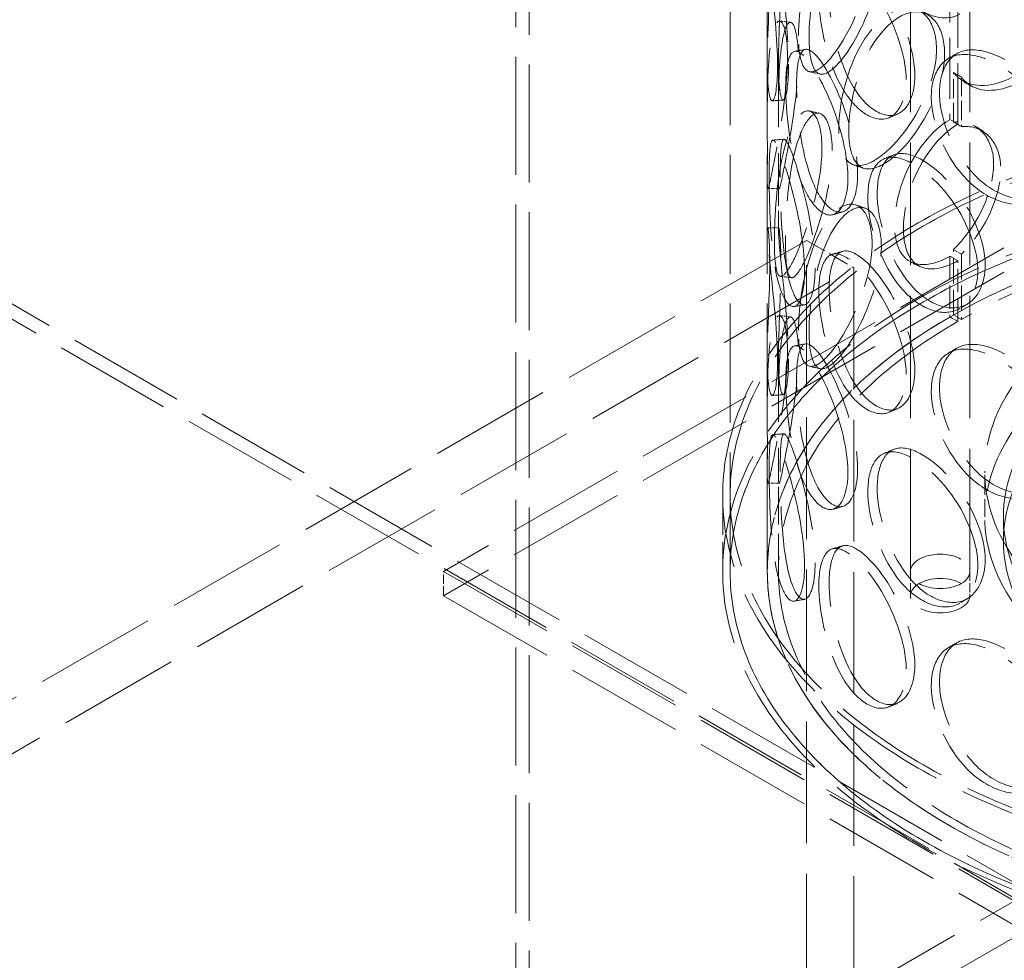
# Model space of a CAD drawing. Units: millimetres. Extents: x 150 to 6150, y 150 to 4494.
# Drawn here: x 4700 to 4965, y 2584 to 2837 of the extents above; entities that cross this region are included whole.
import ezdxf

# ---------------------------------------------------------------- set-up
doc = ezdxf.new("R2010")
doc.units = ezdxf.units.MM
doc.header["$LTSCALE"] = 15
doc.linetypes.add('DASHED', pattern=[0.2068, 0.1655, -0.0413])
doc.layers.add('Hidden (ISO)', color=1, linetype='DASHED', lineweight=18, true_color=0xff0000)

msp = doc.modelspace()

# ---------------------------------------------------------------- linework, layer by layer
at = {"layer": 'Hidden (ISO)', "ltscale": 13.274168}
for p, q in [((4939.26, 2688.79), (4939.26, 3260.34)), ((4955.26, 2688.79), (4955.26, 3260.34))]:
    msp.add_line(p, q, dxfattribs=at)
at = {"layer": 'Hidden (ISO)', "ltscale": 12.894906}
for p, q in [((4890.76, 2688.79), (4890.76, 3178.69)), ((4900.76, 2688.79), (4900.76, 3178.69)), ((5068.26, 2835.76), (4813.7, 2688.79)), ((5068.26, 2829.23), (4813.7, 2682.26)), ((4813.7, 2688.79), (5068.26, 2541.82)), ((4813.7, 2682.26), (5068.26, 2535.29))]:
    msp.add_line(p, q, dxfattribs=at)
at = {"layer": 'Hidden (ISO)', "ltscale": 12.800091}
for p, q in [((4833.15, 2398.33), (4833.15, 2949.46)), ((4836.68, 2396.28), (4836.68, 2947.42))]:
    msp.add_line(p, q, dxfattribs=at)
at = {"layer": 'Hidden (ISO)', "ltscale": 6.599655}
for p, q in [((4949.89, 2852.75), (4949.89, 2810.29)), ((4952.01, 2809.06), (4952.01, 2851.52))]:
    msp.add_line(p, q, dxfattribs=at)
at = {"layer": 'Hidden (ISO)', "ltscale": 2.155738}
for p, q in [((4900.76, 2811.15), (4900.76, 2825.02)), ((4903.76, 2811.15), (4903.76, 2825.02)), ((4900.76, 2780.37), (4900.76, 2794.24)), ((4903.76, 2780.37), (4903.76, 2794.24)), ((4900.76, 2731.95), (4900.76, 2745.82)), ((4903.76, 2731.95), (4903.76, 2745.82))]:
    msp.add_line(p, q, dxfattribs=at)
at = {"layer": 'Hidden (ISO)', "ltscale": 0.380655}
for p, q in [((4952.96, 2821.72), (4950.86, 2822.96)), ((4952.01, 2809.06), (4949.89, 2810.29)), ((4950.86, 2809.61), (4952.96, 2808.38)), ((4949.89, 2773.55), (4952.01, 2772.32)), ((4952.96, 2774.09), (4950.86, 2775.33)), ((4949.89, 2757.22), (4952.01, 2755.99)), ((4952.96, 2756.53), (4950.86, 2757.77))]:
    msp.add_line(p, q, dxfattribs=at)
at = {"layer": 'Hidden (ISO)', "ltscale": 2.073867}
for p, q in [((4950.86, 2809.61), (4950.86, 2822.96)), ((4952.96, 2821.72), (4952.96, 2808.38))]:
    msp.add_line(p, q, dxfattribs=at)
at = {"layer": 'Hidden (ISO)', "ltscale": 12.765958}
for p, q in [((5187.76, 2477.73), (4627.73, 2801.06)), ((5184.23, 2475.69), (4624.2, 2799.02))]:
    msp.add_line(p, q, dxfattribs=at)
at = {"layer": 'Hidden (ISO)', "ltscale": 12.964988}
for p, q in [((3982.85, 2031.92), (5291, 2787.18)), ((5291, 2777.38), (3982.85, 2022.12))]:
    msp.add_line(p, q, dxfattribs=at)
at = {"layer": 'Hidden (ISO)', "ltscale": 13.187973}
for p, q in [((4911.28, 2777.79), (4593.09, 2594.08)), ((4911.28, 2042.95), (4911.28, 2777.79)), ((4605.81, 2586.73), (4924.01, 2770.44)), ((4924.01, 2770.44), (4924.01, 2035.6))]:
    msp.add_line(p, q, dxfattribs=at)
at = {"layer": 'Hidden (ISO)', "ltscale": 2.284431}
msp.add_line((4911.28, 2777.79), (4924.01, 2770.44), dxfattribs=at)
at = {"layer": 'Hidden (ISO)', "ltscale": 2.538267}
for p, q in [((4949.89, 2773.55), (4949.89, 2757.22)), ((4952.01, 2755.99), (4952.01, 2772.32))]:
    msp.add_line(p, q, dxfattribs=at)
at = {"layer": 'Hidden (ISO)', "ltscale": 2.729237}
for p, q in [((4950.86, 2757.77), (4950.86, 2775.33)), ((4952.96, 2774.09), (4952.96, 2756.53))]:
    msp.add_line(p, q, dxfattribs=at)
at = {"layer": 'Hidden (ISO)', "ltscale": 0.012592}
for p, q in [((4949.82, 2757.18), (4949.89, 2757.22)), ((4951.94, 2755.95), (4952.01, 2755.99))]:
    msp.add_line(p, q, dxfattribs=at)
at = {"layer": 'Hidden (ISO)', "ltscale": 4.079816}
for p, q in [((4900.76, 2688.79), (4900.76, 2715.04)), ((4903.76, 2688.79), (4903.76, 2715.04))]:
    msp.add_line(p, q, dxfattribs=at)
at = {"layer": 'Hidden (ISO)', "ltscale": 1.903676}
msp.add_line((4959.26, 2703.49), (4959.26, 2715.74), dxfattribs=at)
at = {"layer": 'Hidden (ISO)', "ltscale": 3.172859}
for p, q in [((4888.76, 2688.79), (4888.76, 2709.21)), ((4890.76, 2688.79), (4890.76, 2709.21))]:
    msp.add_line(p, q, dxfattribs=at)
at = {"layer": 'Hidden (ISO)', "ltscale": 1.015247}
for p, q in [((4964.26, 2696.96), (4964.26, 2703.49)), ((4813.7, 2682.26), (4813.7, 2688.79)), ((4939.26, 2688.79), (4939.26, 2682.26)), ((4955.26, 2688.79), (4955.26, 2682.26))]:
    msp.add_line(p, q, dxfattribs=at)
at = {"layer": 'Hidden (ISO)', "ltscale": 12.985076}
for centre in [(5068.26, 2709.21), (5068.26, 2688.79)]:
    msp.add_ellipse(centre, major_axis=(-179.5, 0), ratio=0.57735, dxfattribs=at)
at = {"layer": 'Hidden (ISO)', "ltscale": 12.840396}
for centre, major_axis in [((5068.26, 2709.21), (-177.5, 0)), ((5068.26, 2688.79), (177.5, 0)), ((5068.26, 2688.79), (-177.5, 0))]:
    msp.add_ellipse(centre, major_axis=major_axis, ratio=0.57735, dxfattribs=at)
at = {"layer": 'Hidden (ISO)', "ltscale": 0.012592}
for centre, major_axis, start_param, end_param in [((4949.89, 2791.92), (-11.25, -19.49), 3.926991, 3.931435), ((4952.01, 2790.69), (11.25, 19.49), 0.785398, 0.789843), ((4949.89, 2791.92), (11.25, 19.49), 3.922546, 3.926991), ((4952.01, 2790.69), (-11.25, -19.49), 0.780954, 0.785398)]:
    msp.add_ellipse(centre, major_axis=major_axis, ratio=0.57735, start_param=start_param, end_param=end_param, dxfattribs=at)
at = {"layer": 'Hidden (ISO)', "ltscale": 13.030946}
msp.add_ellipse((5068.26, 2688.79), major_axis=(-167.5, 0), ratio=0.57735, start_param=5.497787, end_param=11.772246, dxfattribs=at)
at = {"layer": 'Hidden (ISO)', "ltscale": 13.309458}
msp.add_ellipse((5068.26, 2688.79), major_axis=(-164.5, 0), ratio=0.57735, start_param=5.497787, end_param=11.772246, dxfattribs=at)
at = {"layer": 'Hidden (ISO)', "ltscale": 13.049069}
msp.add_ellipse((5068.26, 2688.79), major_axis=(167.5, 0), ratio=0.57735, dxfattribs=at)
at = {"layer": 'Hidden (ISO)', "ltscale": 12.987204}
for centre in [(5068.26, 2715.74), (5068.26, 2703.49)]:
    msp.add_ellipse(centre, major_axis=(109, 0), ratio=0.57735, dxfattribs=at)
at = {"layer": 'Hidden (ISO)', "ltscale": 13.165927}
for centre in [(5068.26, 2703.49), (5068.26, 2696.96)]:
    msp.add_ellipse(centre, major_axis=(104, 0), ratio=0.57735, dxfattribs=at)
at = {"layer": 'Hidden (ISO)', "ltscale": 6.379513}
for centre, major_axis in [((4947.26, 2688.79), (8, 0)), ((4947.26, 2688.79), (-8, 0)), ((4947.26, 2682.26), (-8, 0))]:
    msp.add_ellipse(centre, major_axis=major_axis, ratio=0.57735, dxfattribs=at)
at = {"layer": 'Hidden (ISO)', "ltscale": 11.424609}
for points in [[(4957.37, 2849.02), (4957.37, 2844.09), (4955.42, 2840.16), (4952.25, 2838.5), (4947.9, 2836.22), (4941.49, 2838.55), (4936.61, 2844.39), (4931.78, 2850.17), (4928.53, 2859.04), (4927.92, 2866.23), (4927.3, 2873.48), (4929.33, 2878.66), (4933.42, 2879.28), (4937.39, 2879.88), (4943.35, 2876.28), (4948.4, 2870.32), (4953.57, 2864.2), (4957.37, 2855.75), (4957.37, 2849.02)], [(4909.14, 2832.9), (4909.14, 2827.97), (4909.91, 2824.49), (4911.45, 2823.45), (4913.57, 2822.02), (4917.36, 2825.34), (4921.14, 2831.6), (4924.87, 2837.8), (4928.23, 2846.64), (4928.84, 2853.82), (4929.47, 2861.07), (4927.21, 2866.33), (4923.72, 2866.72), (4920.34, 2867.1), (4916.2, 2862.81), (4913.44, 2855.98), (4910.61, 2848.96), (4909.14, 2839.63), (4909.14, 2832.9)], [(4903.52, 2824.83), (4903.52, 2819.9), (4903.01, 2816.46), (4902.4, 2815.56), (4901.56, 2814.31), (4900.77, 2818.08), (4900.76, 2824.89), (4900.75, 2831.64), (4901.31, 2841.05), (4901.41, 2848.34), (4901.51, 2855.7), (4901.05, 2860.56), (4900.84, 2860.4), (4900.64, 2860.25), (4900.95, 2855.41), (4901.73, 2848.28), (4902.53, 2840.96), (4903.52, 2831.56), (4903.52, 2824.83)], [(4938.11, 2821.02), (4938.11, 2816.09), (4936.46, 2812.34), (4933.84, 2810.96), (4930.24, 2809.06), (4925.06, 2811.95), (4921.28, 2818.2), (4917.53, 2824.4), (4915.16, 2833.54), (4914.71, 2840.78), (4914.26, 2848.09), (4915.71, 2853.09), (4918.83, 2853.36), (4921.85, 2853.63), (4926.55, 2849.52), (4930.67, 2843.11), (4934.9, 2836.54), (4938.11, 2827.76), (4938.11, 2821.02)], [(4920, 2808.1), (4920, 2803.17), (4921.17, 2799.6), (4923.37, 2798.38), (4926.4, 2796.7), (4931.56, 2799.59), (4936.43, 2805.43), (4941.25, 2811.22), (4945.39, 2819.7), (4946.15, 2826.82), (4946.92, 2833.99), (4944.17, 2839.5), (4939.74, 2840.27), (4935.45, 2841.02), (4930, 2837.19), (4926.17, 2830.67), (4922.25, 2823.98), (4920, 2814.83), (4920, 2808.1)], [(4900.78, 2801.23), (4900.78, 2796.3), (4900.7, 2792.89), (4900.82, 2792.01), (4900.98, 2790.79), (4901.75, 2794.56), (4903.05, 2801.31), (4904.34, 2808), (4905.88, 2817.31), (4906.16, 2824.58), (4906.45, 2831.92), (4905.35, 2836.85), (4904, 2836.77), (4902.69, 2836.7), (4901.48, 2831.89), (4901.05, 2824.75), (4900.62, 2817.42), (4900.78, 2807.96), (4900.78, 2801.23)], [(4922.44, 2794.71), (4922.44, 2789.78), (4921.14, 2786.17), (4919.14, 2785.01), (4916.39, 2783.42), (4912.59, 2786.74), (4910, 2793.3), (4907.44, 2799.8), (4906.02, 2809.13), (4905.75, 2816.4), (4905.47, 2823.74), (4906.3, 2828.64), (4908.36, 2828.66), (4910.35, 2828.68), (4913.67, 2824.19), (4916.75, 2817.43), (4919.91, 2810.5), (4922.44, 2801.44), (4922.44, 2794.71)], [(4979.7, 2799.81), (4979.7, 2794.88), (4977.49, 2790.76), (4973.87, 2788.77), (4968.88, 2786.04), (4961.42, 2787.7), (4955.59, 2793.02), (4949.8, 2798.29), (4945.76, 2806.82), (4945, 2813.94), (4944.24, 2821.12), (4946.79, 2826.52), (4951.75, 2827.57), (4956.56, 2828.6), (4963.6, 2825.63), (4969.43, 2820.18), (4975.42, 2814.6), (4979.7, 2806.54), (4979.7, 2799.81)], [(4902.67, 2777.66), (4902.67, 2772.73), (4903.02, 2769.31), (4903.87, 2768.38), (4905.02, 2767.11), (4907.33, 2770.73), (4909.91, 2777.29), (4912.45, 2783.8), (4914.94, 2792.91), (4915.39, 2800.15), (4915.85, 2807.45), (4914.15, 2812.52), (4911.7, 2812.62), (4909.32, 2812.72), (4906.61, 2808.11), (4904.99, 2801.06), (4903.34, 2793.83), (4902.67, 2784.4), (4902.67, 2777.66)], [(4910.8, 2769.71), (4910.8, 2764.78), (4909.89, 2761.28), (4908.57, 2760.28), (4906.75, 2758.91), (4904.41, 2762.52), (4903.1, 2769.27), (4901.8, 2775.96), (4901.36, 2785.38), (4901.27, 2792.67), (4901.19, 2800.02), (4901.37, 2804.87), (4902.31, 2804.75), (4903.21, 2804.63), (4905.06, 2799.89), (4907.01, 2792.89), (4909.02, 2785.71), (4910.8, 2776.45), (4910.8, 2769.71)], [(4957.37, 2769.82), (4957.37, 2764.89), (4955.42, 2760.96), (4952.25, 2759.3), (4947.9, 2757.02), (4941.49, 2759.35), (4936.61, 2765.18), (4931.78, 2770.97), (4928.53, 2779.84), (4927.92, 2787.03), (4927.3, 2794.28), (4929.33, 2799.46), (4933.42, 2800.08), (4937.39, 2800.68), (4943.35, 2797.08), (4948.4, 2791.12), (4953.57, 2784.99), (4957.37, 2776.55), (4957.37, 2769.82)], [(4909.14, 2753.7), (4909.14, 2748.77), (4909.91, 2745.29), (4911.45, 2744.25), (4913.57, 2742.82), (4917.36, 2746.14), (4921.14, 2752.4), (4924.87, 2758.6), (4928.23, 2767.44), (4928.84, 2774.62), (4929.47, 2781.87), (4927.21, 2787.13), (4923.72, 2787.52), (4920.34, 2787.9), (4916.2, 2783.61), (4913.44, 2776.77), (4910.61, 2769.76), (4909.14, 2760.43), (4909.14, 2753.7)], [(4903.52, 2745.63), (4903.52, 2740.7), (4903.01, 2737.26), (4902.4, 2736.36), (4901.56, 2735.11), (4900.77, 2738.88), (4900.76, 2745.69), (4900.75, 2752.44), (4901.31, 2761.85), (4901.41, 2769.14), (4901.51, 2776.5), (4901.05, 2781.36), (4900.84, 2781.2), (4900.64, 2781.05), (4900.95, 2776.21), (4901.73, 2769.08), (4902.53, 2761.76), (4903.52, 2752.36), (4903.52, 2745.63)], [(4938.11, 2741.82), (4938.11, 2736.89), (4936.46, 2733.14), (4933.84, 2731.76), (4930.24, 2729.86), (4925.06, 2732.75), (4921.28, 2739), (4917.53, 2745.2), (4915.16, 2754.34), (4914.71, 2761.58), (4914.26, 2768.88), (4915.71, 2773.89), (4918.83, 2774.16), (4921.85, 2774.43), (4926.55, 2770.32), (4930.67, 2763.91), (4934.9, 2757.34), (4938.11, 2748.55), (4938.11, 2741.82)], [(4900.78, 2722.02), (4900.78, 2717.1), (4900.7, 2713.69), (4900.82, 2712.81), (4900.98, 2711.59), (4901.75, 2715.36), (4903.05, 2722.11), (4904.34, 2728.8), (4905.88, 2738.11), (4906.16, 2745.38), (4906.45, 2752.72), (4905.35, 2757.65), (4904, 2757.57), (4902.69, 2757.5), (4901.48, 2752.69), (4901.05, 2745.55), (4900.62, 2738.22), (4900.78, 2728.76), (4900.78, 2722.02)], [(4922.44, 2715.51), (4922.44, 2710.58), (4921.14, 2706.97), (4919.14, 2705.81), (4916.39, 2704.22), (4912.59, 2707.54), (4910, 2714.1), (4907.44, 2720.6), (4906.02, 2729.93), (4905.75, 2737.2), (4905.47, 2744.54), (4906.3, 2749.44), (4908.36, 2749.46), (4910.35, 2749.48), (4913.67, 2744.99), (4916.75, 2738.23), (4919.91, 2731.3), (4922.44, 2722.24), (4922.44, 2715.51)], [(4979.7, 2720.61), (4979.7, 2715.68), (4977.49, 2711.56), (4973.87, 2709.57), (4968.88, 2706.84), (4961.42, 2708.5), (4955.59, 2713.82), (4949.8, 2719.09), (4945.76, 2727.62), (4945, 2734.74), (4944.24, 2741.92), (4946.79, 2747.32), (4951.75, 2748.37), (4956.56, 2749.4), (4963.6, 2746.43), (4969.43, 2740.98), (4975.42, 2735.4), (4979.7, 2727.34), (4979.7, 2720.61)], [(4910.8, 2690.51), (4910.8, 2685.58), (4909.89, 2682.08), (4908.57, 2681.08), (4906.75, 2679.71), (4904.41, 2683.32), (4903.1, 2690.07), (4901.8, 2696.76), (4901.36, 2706.18), (4901.27, 2713.47), (4901.19, 2720.82), (4901.37, 2725.67), (4902.31, 2725.55), (4903.21, 2725.43), (4905.06, 2720.69), (4907.01, 2713.69), (4909.02, 2706.51), (4910.8, 2697.25), (4910.8, 2690.51)], [(4957.37, 2690.62), (4957.37, 2685.69), (4955.42, 2681.76), (4952.25, 2680.1), (4947.9, 2677.82), (4941.49, 2680.15), (4936.61, 2685.98), (4931.78, 2691.77), (4928.53, 2700.64), (4927.92, 2707.83), (4927.3, 2715.08), (4929.33, 2720.26), (4933.42, 2720.88), (4937.39, 2721.48), (4943.35, 2717.88), (4948.4, 2711.91), (4953.57, 2705.79), (4957.37, 2697.35), (4957.37, 2690.62)], [(4938.11, 2662.62), (4938.11, 2657.69), (4936.46, 2653.94), (4933.84, 2652.56), (4930.24, 2650.66), (4925.06, 2653.55), (4921.28, 2659.8), (4917.53, 2666), (4915.16, 2675.14), (4914.71, 2682.38), (4914.26, 2689.68), (4915.71, 2694.69), (4918.83, 2694.96), (4921.85, 2695.23), (4926.55, 2691.12), (4930.67, 2684.71), (4934.9, 2678.14), (4938.11, 2669.35), (4938.11, 2662.62)], [(4979.7, 2641.41), (4979.7, 2636.48), (4977.49, 2632.36), (4973.87, 2630.37), (4968.88, 2627.64), (4961.42, 2629.3), (4955.59, 2634.62), (4949.8, 2639.89), (4945.76, 2648.42), (4945, 2655.54), (4944.24, 2662.72), (4946.79, 2668.12), (4951.75, 2669.17), (4956.56, 2670.2), (4963.6, 2667.23), (4969.43, 2661.78), (4975.42, 2656.2), (4979.7, 2648.14), (4979.7, 2641.41)]]:
    msp.add_open_spline(points, degree=3, knots=[-1, -1, -1, -1, -0.871892, -0.871892, -0.871892, -0.695895, -0.695895, -0.695895, -0.52149, -0.52149, -0.52149, -0.345631, -0.345631, -0.345631, -0.174983, -0.174983, -0.174983, 0, 0, 0, 0], dxfattribs=at)
at = {"layer": 'Hidden (ISO)', "ltscale": 15.095755}
for points in [[(4911.99, 2832.36), (4911.99, 2839.09), (4913.44, 2848.37), (4916.22, 2855.31), (4918.93, 2862.08), (4922.99, 2866.28), (4926.31, 2865.84), (4929.74, 2865.39), (4931.95, 2860.1), (4931.34, 2852.86), (4930.73, 2845.69), (4927.44, 2836.9), (4923.77, 2830.77), (4920.07, 2824.58), (4916.34, 2821.35), (4914.26, 2822.84), (4912.75, 2823.93), (4911.99, 2827.43), (4911.99, 2832.36)], [(4906.47, 2825.14), (4906.47, 2831.87), (4905.5, 2841.23), (4904.71, 2848.46), (4903.95, 2855.52), (4903.64, 2860.27), (4903.84, 2860.35), (4904.05, 2860.43), (4904.5, 2855.53), (4904.4, 2848.19), (4904.31, 2840.91), (4903.76, 2831.56), (4903.76, 2824.89), (4903.77, 2818.16), (4904.55, 2814.49), (4905.37, 2815.8), (4905.97, 2816.75), (4906.47, 2820.21), (4906.47, 2825.14)], [(4940.44, 2822.11), (4940.44, 2828.85), (4937.29, 2837.59), (4933.14, 2844.1), (4929.09, 2850.45), (4924.47, 2854.47), (4921.5, 2854.15), (4918.44, 2853.81), (4917.02, 2848.77), (4917.46, 2841.48), (4917.9, 2834.25), (4920.23, 2825.16), (4923.91, 2819.03), (4927.63, 2812.85), (4932.71, 2810.04), (4936.25, 2811.99), (4938.82, 2813.41), (4940.44, 2817.18), (4940.44, 2822.11)], [(4922.66, 2807.29), (4922.66, 2814.03), (4924.86, 2823.13), (4928.72, 2829.75), (4932.48, 2836.21), (4937.83, 2839.96), (4942.04, 2839.16), (4946.39, 2838.33), (4949.09, 2832.8), (4948.34, 2825.63), (4947.59, 2818.52), (4943.53, 2810.09), (4938.79, 2804.36), (4934.01, 2798.58), (4928.94, 2795.77), (4925.97, 2797.51), (4923.8, 2798.77), (4922.66, 2802.36), (4922.66, 2807.29)], [(4903.78, 2801.25), (4903.78, 2807.98), (4903.62, 2817.39), (4904.05, 2824.64), (4904.46, 2831.72), (4905.66, 2836.43), (4906.94, 2836.43), (4908.27, 2836.44), (4909.34, 2831.47), (4909.07, 2824.15), (4908.79, 2816.88), (4907.28, 2807.64), (4906.01, 2801.03), (4904.73, 2794.35), (4903.98, 2790.68), (4903.82, 2791.96), (4903.71, 2792.89), (4903.78, 2796.32), (4903.78, 2801.25)], [(4925.05, 2795.56), (4925.05, 2802.3), (4922.57, 2811.31), (4919.46, 2818.17), (4916.44, 2824.86), (4913.18, 2829.26), (4911.22, 2829.18), (4909.2, 2829.08), (4908.39, 2824.15), (4908.66, 2816.82), (4908.92, 2809.56), (4910.32, 2800.29), (4912.84, 2793.87), (4915.37, 2787.38), (4919.11, 2784.15), (4921.81, 2785.8), (4923.78, 2787), (4925.05, 2790.63), (4925.05, 2795.56)], [(4981.29, 2801.28), (4981.29, 2808.01), (4977.08, 2816.05), (4971.2, 2821.58), (4965.47, 2826.98), (4958.56, 2829.89), (4953.83, 2828.82), (4948.97, 2827.71), (4946.46, 2822.29), (4947.21, 2815.11), (4947.95, 2808), (4951.92, 2799.52), (4957.6, 2794.3), (4963.34, 2789.03), (4970.66, 2787.43), (4975.56, 2790.2), (4979.12, 2792.21), (4981.29, 2796.35), (4981.29, 2801.28)], [(4905.64, 2777.4), (4905.64, 2784.13), (4906.29, 2793.52), (4907.92, 2800.67), (4909.5, 2807.65), (4912.17, 2812.17), (4914.5, 2812.01), (4916.91, 2811.84), (4918.58, 2806.73), (4918.13, 2799.44), (4917.68, 2792.21), (4915.24, 2783.15), (4912.74, 2776.73), (4910.22, 2770.24), (4907.94, 2766.71), (4906.81, 2768.05), (4905.98, 2769.02), (4905.64, 2772.47), (4905.64, 2777.4)], [(4913.62, 2770.3), (4913.62, 2777.04), (4911.87, 2786.26), (4909.9, 2793.36), (4907.98, 2800.29), (4906.17, 2804.94), (4905.28, 2804.98), (4904.36, 2805.03), (4904.18, 2800.15), (4904.26, 2792.8), (4904.35, 2785.52), (4904.78, 2776.17), (4906.06, 2769.56), (4907.35, 2762.89), (4909.64, 2759.37), (4911.43, 2760.8), (4912.73, 2761.85), (4913.62, 2765.38), (4913.62, 2770.3)], [(4959.36, 2771.11), (4959.36, 2777.85), (4955.63, 2786.26), (4950.54, 2792.32), (4945.58, 2798.24), (4939.74, 2801.76), (4935.84, 2801.1), (4931.82, 2800.43), (4929.83, 2795.22), (4930.43, 2787.98), (4931.03, 2780.8), (4934.22, 2771.98), (4938.97, 2766.26), (4943.76, 2760.48), (4950.05, 2758.22), (4954.33, 2760.55), (4957.44, 2762.24), (4959.36, 2766.18), (4959.36, 2771.11)], [(4911.99, 2753.16), (4911.99, 2759.89), (4913.44, 2769.17), (4916.22, 2776.11), (4918.93, 2782.88), (4922.99, 2787.08), (4926.31, 2786.64), (4929.74, 2786.19), (4931.95, 2780.9), (4931.34, 2773.66), (4930.73, 2766.49), (4927.44, 2757.7), (4923.77, 2751.57), (4920.07, 2745.38), (4916.34, 2742.15), (4914.26, 2743.64), (4912.75, 2744.73), (4911.99, 2748.23), (4911.99, 2753.16)], [(4906.47, 2745.94), (4906.47, 2752.67), (4905.5, 2762.03), (4904.71, 2769.26), (4903.95, 2776.32), (4903.64, 2781.07), (4903.84, 2781.15), (4904.05, 2781.23), (4904.5, 2776.33), (4904.4, 2768.99), (4904.31, 2761.71), (4903.76, 2752.36), (4903.76, 2745.69), (4903.77, 2738.96), (4904.55, 2735.29), (4905.37, 2736.6), (4905.97, 2737.55), (4906.47, 2741.01), (4906.47, 2745.94)], [(4940.44, 2742.91), (4940.44, 2749.65), (4937.29, 2758.39), (4933.14, 2764.9), (4929.09, 2771.25), (4924.47, 2775.27), (4921.5, 2774.95), (4918.44, 2774.61), (4917.02, 2769.57), (4917.46, 2762.28), (4917.9, 2755.05), (4920.23, 2745.96), (4923.91, 2739.83), (4927.63, 2733.65), (4932.71, 2730.84), (4936.25, 2732.79), (4938.82, 2734.21), (4940.44, 2737.98), (4940.44, 2742.91)], [(4903.78, 2722.05), (4903.78, 2728.78), (4903.62, 2738.19), (4904.05, 2745.44), (4904.46, 2752.52), (4905.66, 2757.23), (4906.94, 2757.23), (4908.27, 2757.24), (4909.34, 2752.27), (4909.07, 2744.95), (4908.79, 2737.68), (4907.28, 2728.44), (4906.01, 2721.83), (4904.73, 2715.15), (4903.98, 2711.48), (4903.82, 2712.76), (4903.71, 2713.69), (4903.78, 2717.12), (4903.78, 2722.05)], [(4925.05, 2716.36), (4925.05, 2723.1), (4922.57, 2732.11), (4919.46, 2738.97), (4916.44, 2745.66), (4913.18, 2750.06), (4911.22, 2749.98), (4909.2, 2749.88), (4908.39, 2744.95), (4908.66, 2737.62), (4908.92, 2730.36), (4910.32, 2721.09), (4912.84, 2714.67), (4915.37, 2708.18), (4919.11, 2704.95), (4921.81, 2706.6), (4923.78, 2707.8), (4925.05, 2711.43), (4925.05, 2716.36)], [(4981.29, 2722.08), (4981.29, 2728.81), (4977.08, 2736.85), (4971.2, 2742.38), (4965.47, 2747.78), (4958.56, 2750.69), (4953.83, 2749.62), (4948.97, 2748.51), (4946.46, 2743.09), (4947.21, 2735.91), (4947.95, 2728.8), (4951.92, 2720.32), (4957.6, 2715.1), (4963.34, 2709.83), (4970.66, 2708.23), (4975.56, 2711), (4979.12, 2713.01), (4981.29, 2717.15), (4981.29, 2722.08)], [(4913.62, 2691.1), (4913.62, 2697.84), (4911.87, 2707.06), (4909.9, 2714.16), (4907.98, 2721.09), (4906.17, 2725.74), (4905.28, 2725.78), (4904.36, 2725.83), (4904.18, 2720.95), (4904.26, 2713.6), (4904.35, 2706.32), (4904.78, 2696.97), (4906.06, 2690.36), (4907.35, 2683.69), (4909.64, 2680.17), (4911.43, 2681.6), (4912.73, 2682.65), (4913.62, 2686.18), (4913.62, 2691.1)], [(4959.36, 2691.91), (4959.36, 2698.65), (4955.63, 2707.06), (4950.54, 2713.12), (4945.58, 2719.04), (4939.74, 2722.56), (4935.84, 2721.9), (4931.82, 2721.23), (4929.83, 2716.02), (4930.43, 2708.78), (4931.03, 2701.6), (4934.22, 2692.78), (4938.97, 2687.06), (4943.76, 2681.28), (4950.05, 2679.02), (4954.33, 2681.35), (4957.44, 2683.04), (4959.36, 2686.98), (4959.36, 2691.91)], [(4940.44, 2663.71), (4940.44, 2670.44), (4937.29, 2679.19), (4933.14, 2685.7), (4929.09, 2692.05), (4924.47, 2696.07), (4921.5, 2695.75), (4918.44, 2695.41), (4917.02, 2690.37), (4917.46, 2683.08), (4917.9, 2675.85), (4920.23, 2666.76), (4923.91, 2660.63), (4927.63, 2654.45), (4932.71, 2651.64), (4936.25, 2653.59), (4938.82, 2655.01), (4940.44, 2658.78), (4940.44, 2663.71)], [(4981.29, 2642.88), (4981.29, 2649.61), (4977.08, 2657.65), (4971.2, 2663.18), (4965.47, 2668.58), (4958.56, 2671.49), (4953.83, 2670.42), (4948.97, 2669.31), (4946.46, 2663.89), (4947.21, 2656.71), (4947.95, 2649.6), (4951.92, 2641.12), (4957.6, 2635.9), (4963.34, 2630.63), (4970.66, 2629.03), (4975.56, 2631.8), (4979.12, 2633.81), (4981.29, 2637.95), (4981.29, 2642.88)]]:
    msp.add_open_spline(points, degree=3, knots=[0, 0, 0, 0, 0.174983, 0.174983, 0.174983, 0.345631, 0.345631, 0.345631, 0.52149, 0.52149, 0.52149, 0.695895, 0.695895, 0.695895, 0.871892, 0.871892, 0.871892, 1, 1, 1, 1], dxfattribs=at)
at = {"layer": 'Hidden (ISO)', "ltscale": 12.721057}
msp.add_open_spline([(4950.86, 2822.96), (4953.52, 2819.34), (4958.52, 2818.44), (4964.27, 2820.59), (4970.9, 2823.08), (4978.19, 2829.46), (4981.86, 2836.67), (4985.44, 2843.71), (4985.29, 2851.34), (4981.48, 2855.67), (4977.6, 2860.09), (4970.23, 2860.69), (4963.65, 2856.87), (4958.15, 2853.68), (4953.42, 2847.56), (4950.86, 2841.19)], degree=3, knots=[-0.9729541, -0.9729541, -0.9729541, -0.9729541, -0.7977122, -0.7977122, -0.7977122, -0.5954244, -0.5954244, -0.5954244, -0.3978602, -0.3978602, -0.3978602, -0.1959889, -0.1959889, -0.1959889, -0.0270459, -0.0270459, -0.0270459, -0.0270459], dxfattribs=at)
at = {"layer": 'Hidden (ISO)', "ltscale": 12.587771}
msp.add_open_spline([(4952.96, 2839.95), (4955.47, 2846.3), (4960.13, 2852.37), (4965.53, 2855.52), (4971.98, 2859.29), (4979.22, 2858.64), (4983.04, 2854.19), (4986.77, 2849.83), (4986.93, 2842.2), (4983.41, 2835.19), (4979.8, 2828), (4972.65, 2821.67), (4966.13, 2819.24), (4960.49, 2817.13), (4955.57, 2818.08), (4952.96, 2821.72)], degree=3, knots=[0.0270459, 0.0270459, 0.0270459, 0.0270459, 0.1959889, 0.1959889, 0.1959889, 0.3978602, 0.3978602, 0.3978602, 0.5954244, 0.5954244, 0.5954244, 0.7977122, 0.7977122, 0.7977122, 0.9729541, 0.9729541, 0.9729541, 0.9729541], dxfattribs=at)
at = {"layer": 'Hidden (ISO)', "ltscale": 0.381459}
for points in [[(4904.1, 2836.77), (4905.07, 2836.66), (4906.04, 2836.54), (4907.01, 2836.43)], [(4904.1, 2757.57), (4905.07, 2757.46), (4906.04, 2757.34), (4907.01, 2757.23)]]:
    msp.add_open_spline(points, degree=3, dxfattribs=at)
at = {"layer": 'Hidden (ISO)', "ltscale": 0.381429}
for points in [[(4908.14, 2828.64), (4909.11, 2828.81), (4910.08, 2828.98), (4911.05, 2829.16)], [(4903.91, 2791.69), (4902.91, 2791.72), (4901.91, 2791.74), (4900.91, 2791.76)], [(4908.14, 2749.44), (4909.11, 2749.61), (4910.08, 2749.78), (4911.05, 2749.96)], [(4903.91, 2712.49), (4902.91, 2712.52), (4901.91, 2712.54), (4900.91, 2712.56)]]:
    msp.add_open_spline(points, degree=3, dxfattribs=at)
at = {"layer": 'Hidden (ISO)', "ltscale": 0.381451}
for points in [[(4949.42, 2826.7), (4950.17, 2827.12), (4950.91, 2827.55), (4951.65, 2827.97)], [(4949.42, 2747.5), (4950.17, 2747.92), (4950.91, 2748.35), (4951.65, 2748.77)], [(4949.42, 2668.3), (4950.17, 2668.72), (4950.91, 2669.15), (4951.65, 2669.57)]]:
    msp.add_open_spline(points, degree=3, dxfattribs=at)
at = {"layer": 'Hidden (ISO)', "ltscale": 0.381433}
for points in [[(4915, 2822.51), (4914.05, 2822.72), (4913.09, 2822.94), (4912.14, 2823.15)], [(4915, 2743.31), (4914.05, 2743.52), (4913.09, 2743.74), (4912.14, 2743.95)]]:
    msp.add_open_spline(points, degree=3, dxfattribs=at)
at = {"layer": 'Hidden (ISO)', "ltscale": 0.381447}
for points in [[(4955.43, 2819.36), (4954.71, 2819.8), (4953.99, 2820.24), (4953.27, 2820.68)], [(4926.66, 2797.19), (4925.78, 2797.49), (4924.89, 2797.79), (4924.01, 2798.1)]]:
    msp.add_open_spline(points, degree=3, dxfattribs=at)
at = {"layer": 'Hidden (ISO)', "ltscale": 0.381446}
for points in [[(4905.03, 2815.52), (4904.04, 2815.45), (4903.06, 2815.37), (4902.07, 2815.3)], [(4905.03, 2736.32), (4904.04, 2736.25), (4903.06, 2736.17), (4902.07, 2736.1)]]:
    msp.add_open_spline(points, degree=3, dxfattribs=at)
at = {"layer": 'Hidden (ISO)', "ltscale": 0.381498}
msp.add_open_spline([(4912.04, 2812.58), (4912.96, 2812.37), (4913.87, 2812.17), (4914.78, 2811.97)], degree=3, dxfattribs=at)
at = {"layer": 'Hidden (ISO)', "ltscale": 0.381581}
for points in [[(4935.76, 2811.75), (4934.98, 2811.42), (4934.21, 2811.1), (4933.44, 2810.77)], [(4935.76, 2732.55), (4934.98, 2732.22), (4934.21, 2731.9), (4933.44, 2731.57)], [(4935.76, 2653.35), (4934.98, 2653.02), (4934.21, 2652.69), (4933.44, 2652.37)]]:
    msp.add_open_spline(points, degree=3, dxfattribs=at)
at = {"layer": 'Hidden (ISO)', "ltscale": 11.392877}
msp.add_open_spline([(4949.82, 2810.25), (4944.89, 2807.38), (4940.41, 2801.57), (4937.78, 2795.18), (4934.6, 2787.46), (4934.11, 2779.26), (4936.45, 2774.9), (4938.76, 2770.59), (4943.94, 2770.14), (4949.82, 2773.51)], degree=3, knots=[-1, -1, -1, -1, -0.706024, -0.706024, -0.706024, -0.350951, -0.350951, -0.350951, 0, 0, 0, 0], dxfattribs=at)
at = {"layer": 'Hidden (ISO)', "ltscale": 6.881079}
msp.add_open_spline([(4950.86, 2775.33), (4952.3, 2776.77), (4953.68, 2778.39), (4954.94, 2780.12), (4959.79, 2786.77), (4962.51, 2795.15), (4961.38, 2801.21), (4960.32, 2806.88), (4956, 2810.24), (4950.86, 2809.61)], degree=3, knots=[-0.9731917, -0.9731917, -0.9731917, -0.9731917, -0.8610225, -0.8610225, -0.8610225, -0.4299522, -0.4299522, -0.4299522, -0.0268083, -0.0268083, -0.0268083, -0.0268083], dxfattribs=at)
at = {"layer": 'Hidden (ISO)', "ltscale": 11.290751}
msp.add_open_spline([(4951.94, 2772.28), (4946.16, 2768.98), (4941.08, 2769.49), (4938.81, 2773.83), (4936.51, 2778.22), (4937, 2786.42), (4940.12, 2794.1), (4942.7, 2800.45), (4947.1, 2806.2), (4951.94, 2809.02)], degree=3, knots=[0, 0, 0, 0, 0.350951, 0.350951, 0.350951, 0.706024, 0.706024, 0.706024, 1, 1, 1, 1], dxfattribs=at)
at = {"layer": 'Hidden (ISO)', "ltscale": 6.836548}
msp.add_open_spline([(4952.96, 2808.38), (4958.01, 2808.96), (4962.26, 2805.56), (4963.3, 2799.88), (4964.41, 2793.8), (4961.73, 2785.45), (4956.97, 2778.84), (4955.73, 2777.12), (4954.37, 2775.52), (4952.96, 2774.09)], degree=3, knots=[0.0268083, 0.0268083, 0.0268083, 0.0268083, 0.4299522, 0.4299522, 0.4299522, 0.8610225, 0.8610225, 0.8610225, 0.9731917, 0.9731917, 0.9731917, 0.9731917], dxfattribs=at)
at = {"layer": 'Hidden (ISO)', "ltscale": 0.381623}
msp.add_open_spline([(4957.04, 2808.32), (4957.67, 2807.91), (4958.29, 2807.5), (4958.92, 2807.1)], degree=3, dxfattribs=at)
at = {"layer": 'Hidden (ISO)', "ltscale": 0.381425}
for points in [[(4902.25, 2804.75), (4903.25, 2804.83), (4904.24, 2804.91), (4905.24, 2804.98)], [(4907.3, 2767.76), (4906.31, 2767.88), (4905.32, 2768), (4904.33, 2768.12)], [(4902.25, 2725.55), (4903.25, 2725.63), (4904.24, 2725.71), (4905.24, 2725.78)]]:
    msp.add_open_spline(points, degree=3, dxfattribs=at)
at = {"layer": 'Hidden (ISO)', "ltscale": 0.381453}
for points in [[(4932.16, 2799.73), (4933, 2800.08), (4933.84, 2800.43), (4934.68, 2800.77)], [(4932.16, 2720.53), (4933, 2720.88), (4933.84, 2721.23), (4934.68, 2721.57)]]:
    msp.add_open_spline(points, degree=3, dxfattribs=at)
at = {"layer": 'Hidden (ISO)', "ltscale": 0.381551}
msp.add_open_spline([(4924.58, 2787.33), (4925.41, 2787.04), (4926.24, 2786.75), (4927.07, 2786.47)], degree=3, dxfattribs=at)
at = {"layer": 'Hidden (ISO)', "ltscale": 0.381526}
for points in [[(4921.04, 2785.46), (4920.17, 2785.21), (4919.3, 2784.96), (4918.43, 2784.7)], [(4921.04, 2706.26), (4920.17, 2706.01), (4919.3, 2705.76), (4918.43, 2705.5)]]:
    msp.add_open_spline(points, degree=3, dxfattribs=at)
at = {"layer": 'Hidden (ISO)', "ltscale": 0.381434}
msp.add_open_spline([(4900.85, 2781.21), (4901.85, 2781.19), (4902.85, 2781.17), (4903.84, 2781.15)], degree=3, dxfattribs=at)
at = {"layer": 'Hidden (ISO)', "ltscale": 0.381441}
for points in [[(4918.24, 2774.06), (4919.16, 2774.32), (4920.07, 2774.58), (4920.99, 2774.85)], [(4918.24, 2694.86), (4919.16, 2695.12), (4920.07, 2695.38), (4920.99, 2695.65)]]:
    msp.add_open_spline(points, degree=3, dxfattribs=at)
at = {"layer": 'Hidden (ISO)', "ltscale": 0.381455}
msp.add_open_spline([(4941.88, 2770.72), (4941.08, 2771.1), (4940.28, 2771.49), (4939.48, 2771.87)], degree=3, dxfattribs=at)
at = {"layer": 'Hidden (ISO)', "ltscale": 0.381479}
for points in [[(4910.75, 2760.48), (4909.81, 2760.32), (4908.87, 2760.15), (4907.92, 2759.99)], [(4910.75, 2681.28), (4909.81, 2681.12), (4908.87, 2680.95), (4907.92, 2680.79)]]:
    msp.add_open_spline(points, degree=3, dxfattribs=at)
at = {"layer": 'Hidden (ISO)', "ltscale": 0.381621}
for points in [[(4954.63, 2760.72), (4953.98, 2760.33), (4953.32, 2759.93), (4952.67, 2759.54)], [(4954.63, 2681.52), (4953.98, 2681.13), (4953.32, 2680.73), (4952.67, 2680.34)]]:
    msp.add_open_spline(points, degree=3, dxfattribs=at)

doc.saveas('drawing.dxf')
